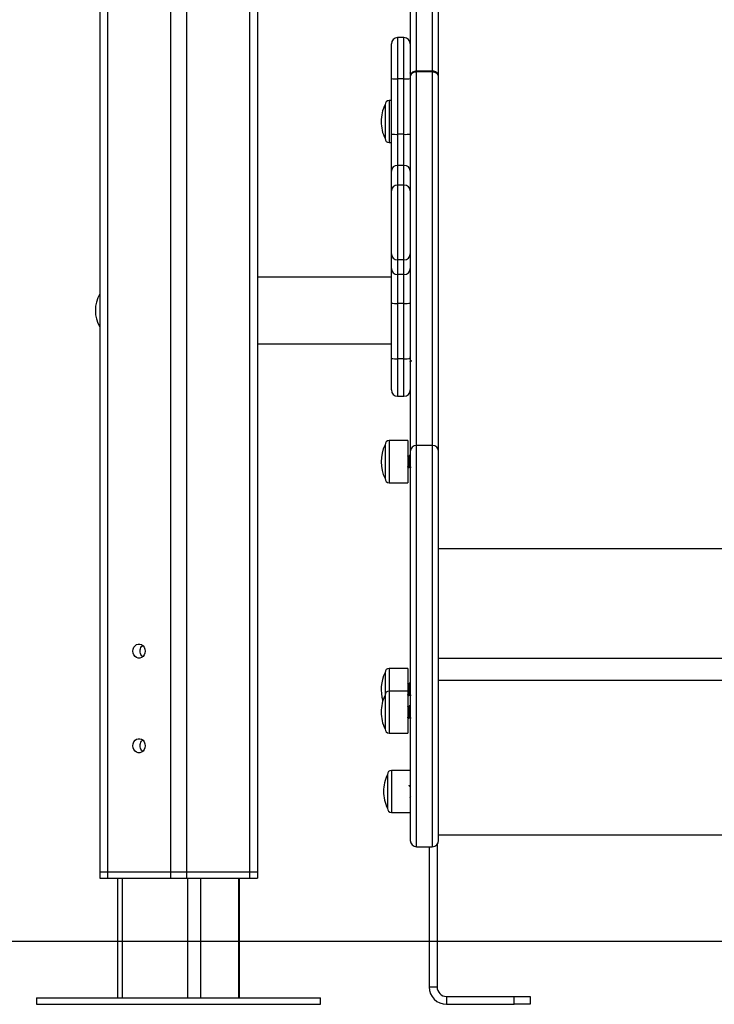
# Model space of a CAD drawing. Units: millimetres. Extents: x 2.5 to 23.1, y 2.2 to 19.6.
# Drawn here: x 18.2 to 18.7, y 14.3 to 14.9 of the extents above; entities that cross this region are included whole.
import ezdxf

# ---------------------------------------------------------------- set-up
doc = ezdxf.new("R2010")
doc.units = ezdxf.units.MM
doc.header["$LTSCALE"] = 100

# ---------------------------------------------------------------- blocks, each defined once
blk = doc.blocks.new('ANOPSI B S284')
at = {"color": 7, "linetype": 'Continuous', "lineweight": 25}
for p, q in [((24744.25213, -1868.41658), (24744.25213, -1871.34658)), ((24744.25713, -1868.41658), (24744.25713, -1871.34658)), ((24744.29713, -1868.41658), (24744.29713, -1871.34658)), ((24744.30713, -1868.41658), (24744.30713, -1871.34658)), ((24744.34713, -1868.41658), (24744.34713, -1871.34658)), ((24744.35213, -1868.41658), (24744.35213, -1871.34658)), ((24744.44913, -1870.75993), (24744.44913, -1870.84201)), ((24744.45313, -1870.83877), (24744.45313, -1870.75668)), ((24744.46313, -1870.75668), (24744.46313, -1870.83877)), ((24744.46713, -1870.84201), (24744.46713, -1870.75993)), ((24744.44513, -1870.81753), (24744.44113, -1870.81753)), ((24744.43713, -1870.84356), (24744.43713, -1870.82153)), ((24744.44913, -1870.84201), (24744.44913, -1870.84253)), ((24744.44913, -1870.84253), (24744.44913, -1871.08014)), ((24744.46313, -1870.83877), (24744.45313, -1870.83877)), ((24744.45313, -1871.07614), (24744.45313, -1870.83935)), ((24744.46313, -1870.83935), (24744.45313, -1870.83935)), ((24744.46313, -1870.83935), (24744.46313, -1871.07614)), ((24744.46713, -1870.84253), (24744.46713, -1870.84201)), ((24744.46713, -1870.84253), (24744.46713, -1870.84232)), ((24744.46713, -1871.08014), (24744.46713, -1870.84253)), ((24744.43713, -1870.87868), (24744.43713, -1870.84356)), ((24744.44113, -1870.84375), (24744.44113, -1870.87888)), ((24744.44513, -1870.84375), (24744.44113, -1870.84375)), ((24744.44513, -1870.87888), (24744.44513, -1870.84375)), ((24744.43313, -1870.86003), (24744.43313, -1870.88153)), ((24744.43313, -1870.86003), (24744.43313, -1870.88153)), ((24744.43713, -1870.85743), (24744.43573, -1870.85743)), ((24744.43713, -1870.90229), (24744.43713, -1870.87868)), ((24744.44513, -1870.87888), (24744.44113, -1870.87888)), ((24744.44113, -1870.87888), (24744.44113, -1870.89855)), ((24744.44513, -1870.89855), (24744.44513, -1870.87888)), ((24744.43573, -1870.88413), (24744.43713, -1870.88413)), ((24744.44113, -1870.89855), (24744.44113, -1870.91104)), ((24744.44513, -1870.89855), (24744.44113, -1870.89855)), ((24744.44513, -1870.91104), (24744.44513, -1870.89855)), ((24744.43713, -1870.91478), (24744.43713, -1870.90229)), ((24744.44113, -1870.91104), (24744.44113, -1870.95854)), ((24744.44513, -1870.91104), (24744.44113, -1870.91104)), ((24744.44513, -1870.95854), (24744.44513, -1870.91104)), ((24744.43713, -1870.95468), (24744.43713, -1870.91478)), ((24744.43713, -1870.96389), (24744.43713, -1870.95468)), ((24744.44513, -1870.95854), (24744.44113, -1870.95854)), ((24744.44113, -1870.95854), (24744.44113, -1870.96775)), ((24744.44513, -1870.96775), (24744.44513, -1870.95854)), ((24744.43713, -1870.98588), (24744.43713, -1870.96389)), ((24744.43713, -1870.96938), (24744.35213, -1870.96938)), ((24744.44513, -1870.96775), (24744.44113, -1870.96775)), ((24744.44113, -1870.96775), (24744.44113, -1870.98608)), ((24744.44513, -1870.98608), (24744.44513, -1870.96775)), ((24744.43713, -1871.021), (24744.43713, -1870.98588)), ((24744.44513, -1870.98608), (24744.44113, -1870.98608)), ((24744.44113, -1870.98608), (24744.44113, -1871.0212)), ((24744.44513, -1871.0212), (24744.44513, -1870.98608)), ((24744.35213, -1871.01178), (24744.43713, -1871.01178)), ((24744.43713, -1871.04097), (24744.43713, -1871.021)), ((24744.44513, -1871.0212), (24744.44113, -1871.0212)), ((24744.44113, -1871.04497), (24744.44513, -1871.04497)), ((24744.44763, -1871.07314), (24744.43573, -1871.07314)), ((24744.44763, -1871.07314), (24744.44763, -1871.09984)), ((24744.43313, -1871.07574), (24744.43313, -1871.09724)), ((24744.46313, -1871.07614), (24744.45313, -1871.07614)), ((24744.44869, -1871.08249), (24744.44844, -1871.08249)), ((24744.44913, -1871.08014), (24744.44913, -1871.32662)), ((24744.46713, -1871.32662), (24744.46713, -1871.08014)), ((24744.44781, -1871.09049), (24744.44806, -1871.09049)), ((24744.44906, -1871.09049), (24744.44913, -1871.09049)), ((24744.43573, -1871.09984), (24744.44763, -1871.09984)), ((24745.03713, -1871.14169), (24744.46713, -1871.14169)), ((24745.03713, -1871.21131), (24744.46713, -1871.21131)), ((24744.43313, -1871.22019), (24744.43313, -1871.23453)), ((24744.44763, -1871.21759), (24744.43573, -1871.21759)), ((24744.44763, -1871.21759), (24744.44763, -1871.23193)), ((24744.44869, -1871.22694), (24744.44844, -1871.22694)), ((24745.03713, -1871.22514), (24744.46713, -1871.22514)), ((24744.43313, -1871.23453), (24744.43313, -1871.25603)), ((24744.43313, -1871.23453), (24744.43313, -1871.25603)), ((24744.44763, -1871.23193), (24744.43573, -1871.23193)), ((24744.44763, -1871.23193), (24744.44763, -1871.25863)), ((24744.44781, -1871.23494), (24744.44806, -1871.23494)), ((24744.44906, -1871.23494), (24744.44913, -1871.23494)), ((24744.44868, -1871.24128), (24744.44843, -1871.24128)), ((24744.44781, -1871.24928), (24744.44806, -1871.24928)), ((24744.44906, -1871.24928), (24744.44913, -1871.24928)), ((24744.43573, -1871.25863), (24744.44763, -1871.25863)), ((24744.43463, -1871.28483), (24744.43463, -1871.30633)), ((24744.43463, -1871.28483), (24744.43463, -1871.30633)), ((24744.44913, -1871.28223), (24744.43723, -1871.28223)), ((24744.43723, -1871.30893), (24744.44913, -1871.30893)), ((24744.46713, -1871.32311), (24745.03713, -1871.32311)), ((24744.46613, -1871.32926), (24744.46613, -1871.41958)), ((24744.45313, -1871.33062), (24744.46313, -1871.33062)), ((24744.46113, -1871.33062), (24744.46113, -1871.41958)), ((24744.25213, -1871.34658), (24744.25713, -1871.34658)), ((24744.25213, -1871.34658), (24744.25213, -1871.35058)), ((24744.25713, -1871.34658), (24744.29713, -1871.34658)), ((24744.25713, -1871.34658), (24744.25713, -1871.35058)), ((24744.29713, -1871.34658), (24744.30713, -1871.34658)), ((24744.29713, -1871.34658), (24744.29713, -1871.35058)), ((24744.30713, -1871.34658), (24744.34713, -1871.34658)), ((24744.30713, -1871.34658), (24744.30713, -1871.35058)), ((24744.34713, -1871.34658), (24744.35213, -1871.34658)), ((24744.34713, -1871.34658), (24744.34713, -1871.35058)), ((24744.35213, -1871.34658), (24744.35213, -1871.35058)), ((24744.25213, -1871.35058), (24744.25713, -1871.35058)), ((24744.25713, -1871.35058), (24744.29713, -1871.35058)), ((24744.26335, -1871.35058), (24744.26335, -1871.42658)), ((24744.29713, -1871.35058), (24744.30713, -1871.35058)), ((24744.30713, -1871.35058), (24744.34713, -1871.35058)), ((24744.34092, -1871.42658), (24744.34092, -1871.35058)), ((24744.34713, -1871.35058), (24744.35213, -1871.35058)), ((24744.46113, -1871.41958), (24744.46613, -1871.41958)), ((24744.21213, -1871.42658), (24744.21213, -1871.43058)), ((24744.21213, -1871.42658), (24744.39213, -1871.42658)), ((24744.39213, -1871.43058), (24744.39213, -1871.42658)), ((24744.47213, -1871.42558), (24744.47213, -1871.43058)), ((24744.47213, -1871.42558), (24744.51513, -1871.42558)), ((24744.51513, -1871.43058), (24744.51513, -1871.42558)), ((24744.51513, -1871.42558), (24744.52513, -1871.42558)), ((24744.52513, -1871.42558), (24744.52513, -1871.43058)), ((24744.21213, -1871.43058), (24744.39213, -1871.43058)), ((24744.47213, -1871.43058), (24744.51513, -1871.43058)), ((24744.52513, -1871.43058), (24744.51513, -1871.43058))]:
    blk.add_line(p, q, dxfattribs=at)
at = {"color": 8, "linetype": 'Continuous', "lineweight": 25}
for p, q in [((24744.44113, -1870.81753), (24744.44113, -1870.84375)), ((24744.44513, -1870.84375), (24744.44513, -1870.81753)), ((24744.45313, -1870.83935), (24744.45313, -1870.83877)), ((24744.46313, -1870.83935), (24744.46313, -1870.83877)), ((24744.43573, -1870.85743), (24744.43573, -1870.88413)), ((24744.44113, -1871.0212), (24744.44113, -1871.04497)), ((24744.44513, -1871.04497), (24744.44513, -1871.0212)), ((24744.43573, -1871.07314), (24744.43573, -1871.09984)), ((24744.45313, -1871.33062), (24744.45313, -1871.07614)), ((24744.46313, -1871.07614), (24744.46313, -1871.33062)), ((24744.43573, -1871.21759), (24744.43573, -1871.23193)), ((24744.43573, -1871.23193), (24744.43573, -1871.25863)), ((24744.43723, -1871.28223), (24744.43723, -1871.30893)), ((24744.26635, -1871.35058), (24744.26635, -1871.42658)), ((24744.30792, -1871.35058), (24744.30792, -1871.42658)), ((24744.31612, -1871.35058), (24744.31612, -1871.42658)), ((24744.34012, -1871.35058), (24744.34012, -1871.42658))]:
    blk.add_line(p, q, dxfattribs=at)
at = {"color": 7, "linetype": 'Continuous', "lineweight": 25, "flags": 128}
for points in [[(24744.44745, -1871.08254), (24744.44749, -1871.08265), (24744.44752, -1871.08281), (24744.44752, -1871.08283), (24744.44752, -1871.08283), (24744.44752, -1871.08283), (24744.44752, -1871.08283), (24744.44752, -1871.08283), (24744.44752, -1871.08283), (24744.44752, -1871.08288), (24744.44753, -1871.08297), (24744.44755, -1871.08318), (24744.44759, -1871.0837), (24744.44767, -1871.08497), (24744.44768, -1871.08516), (24744.44768, -1871.08518), (24744.44768, -1871.08518), (24744.44768, -1871.08519), (24744.44768, -1871.08519), (24744.44768, -1871.0852), (24744.44769, -1871.0853), (24744.4477, -1871.08549), (24744.44772, -1871.08589), (24744.44776, -1871.0867), (24744.44781, -1871.08772), (24744.44784, -1871.08833), (24744.44788, -1871.089), (24744.44792, -1871.08958), (24744.44797, -1871.0901), (24744.44801, -1871.09034), (24744.44804, -1871.09047), (24744.44806, -1871.09046)], [(24744.27324, -1871.20658), (24744.2734, -1871.20531), (24744.27386, -1871.20415), (24744.27458, -1871.20318), (24744.27552, -1871.20249), (24744.27658, -1871.20213), (24744.27769, -1871.20213), (24744.27875, -1871.20249), (24744.27969, -1871.20318), (24744.28041, -1871.20415), (24744.28087, -1871.20531), (24744.28103, -1871.20658), (24744.28087, -1871.20785), (24744.28041, -1871.20901), (24744.27969, -1871.20998), (24744.27875, -1871.21067), (24744.27769, -1871.21103), (24744.27658, -1871.21103), (24744.27552, -1871.21067), (24744.27458, -1871.20998), (24744.27386, -1871.20901), (24744.2734, -1871.20785), (24744.27324, -1871.20658)], [(24744.27324, -1871.26658), (24744.2734, -1871.26531), (24744.27386, -1871.26415), (24744.27458, -1871.26318), (24744.27552, -1871.26249), (24744.27658, -1871.26213), (24744.27769, -1871.26213), (24744.27875, -1871.26249), (24744.27969, -1871.26318), (24744.28041, -1871.26415), (24744.28087, -1871.26531), (24744.28103, -1871.26658), (24744.28087, -1871.26785), (24744.28041, -1871.26901), (24744.27969, -1871.26998), (24744.27875, -1871.27067), (24744.27769, -1871.27103), (24744.27658, -1871.27103), (24744.27552, -1871.27067), (24744.27458, -1871.26998), (24744.27386, -1871.26901), (24744.2734, -1871.26785), (24744.27324, -1871.26658)]]:
    blk.add_lwpolyline(points, dxfattribs=at)
at = {"color": 7, "linetype": 'Continuous', "lineweight": 25}
for centre, radius, start, end in [((24744.44113, -1870.82153), 0.004, 90, 180), ((24744.44513, -1870.82153), 0.004, 0, 90), ((24744.44014, -1870.82317), 0.02061, 261.62196, 272.77486), ((24744.44613, -1870.82317), 0.02061, 267.22514, 278.37804), ((24744.455, -1870.87078), 0.02436, 153.81621, 180), ((24744.43573, -1870.86003), 0.0026, 90, 180), ((24744.455, -1870.87078), 0.02436, 180, 206.18379), ((24744.44014, -1870.85829), 0.02061, 261.62196, 272.77486), ((24744.44613, -1870.85829), 0.02061, 267.22514, 278.37804), ((24744.43573, -1870.88153), 0.0026, 180, 270), ((24744.44101, -1870.90243), 0.00388, 88.13529, 178.005), ((24744.44526, -1870.90243), 0.00388, 1.995, 91.86471), ((24744.44101, -1870.91491), 0.00388, 88.13529, 178.005), ((24744.44526, -1870.91491), 0.00388, 1.995, 91.86471), ((24744.44107, -1870.95461), 0.00393, 181.0373, 271.00065), ((24744.4452, -1870.95461), 0.00393, 268.99935, 358.9627), ((24744.44107, -1870.96382), 0.00393, 181.0373, 271.00022), ((24744.4452, -1870.96382), 0.00393, 268.99978, 358.9627), ((24744.27058, -1870.99058), 0.0212, 150.45462, 209.54538), ((24744.44014, -1870.9655), 0.0206, 261.62128, 272.77554), ((24744.44613, -1870.9655), 0.0206, 267.22446, 278.37872), ((24744.44014, -1871.00062), 0.0206, 261.62128, 272.77554), ((24744.44613, -1871.00062), 0.0206, 267.22446, 278.37872), ((24744.44113, -1871.04097), 0.004, 180, 270), ((24744.44513, -1871.04097), 0.004, 270, 0), ((24744.43573, -1871.07574), 0.0026, 90, 180), ((24744.455, -1871.08649), 0.02436, 153.81621, 206.18379), ((24744.45313, -1871.08014), 0.004, 89.99678, 179.99639), ((24744.46313, -1871.08014), 0.004, 0.00361, 90.00322), ((24744.43573, -1871.09724), 0.0026, 180, 270), ((24744.455, -1871.23094), 0.02436, 153.81621, 197.10815), ((24744.43573, -1871.22019), 0.0026, 90, 180), ((24744.455, -1871.24528), 0.02436, 153.81621, 180), ((24744.43573, -1871.23453), 0.0026, 90, 180), ((24744.455, -1871.24528), 0.02436, 180, 206.18379), ((24744.43573, -1871.25603), 0.0026, 180, 270), ((24744.4565, -1871.29558), 0.02436, 153.81621, 180), ((24744.43723, -1871.28483), 0.0026, 90, 180), ((24744.4565, -1871.29558), 0.02436, 180, 206.18379), ((24744.43723, -1871.30633), 0.0026, 180, 270), ((24744.45313, -1871.32662), 0.004, 180, 270), ((24744.46313, -1871.32662), 0.004, 270, 0), ((24744.47213, -1871.41958), 0.011, 180, 270), ((24744.47213, -1871.41958), 0.006, 180, 270)]:
    blk.add_arc(centre, radius, start, end, dxfattribs=at)
for points, knots in [([(24744.44913, -1870.84005), (24744.44912, -1870.84003), (24744.44903, -1870.83987), (24744.44894, -1870.83971), (24744.44886, -1870.83957)], [0, 0, 0, 0, 0.132039, 1, 1, 1, 1]), ([(24744.45313, -1870.83877), (24744.45269, -1870.83881), (24744.45179, -1870.83888), (24744.4506, -1870.83943), (24744.4497, -1870.84024), (24744.44921, -1870.84116), (24744.44916, -1870.84177), (24744.44913, -1870.84201)], [0, 0, 0, 0, 0.212944, 0.425699, 0.638997, 0.853646, 1, 1, 1, 1]), ([(24744.45313, -1870.83935), (24744.45269, -1870.83939), (24744.45179, -1870.83946), (24744.4506, -1870.84), (24744.4497, -1870.84079), (24744.44921, -1870.84169), (24744.44916, -1870.84229), (24744.44913, -1870.84253)], [0, 0, 0, 0, 0.212304, 0.424588, 0.637727, 0.852646, 1, 1, 1, 1]), ([(24744.46713, -1870.84201), (24744.46709, -1870.84165), (24744.467, -1870.84091), (24744.4663, -1870.83994), (24744.46528, -1870.8392), (24744.46415, -1870.83882), (24744.46342, -1870.83879), (24744.46313, -1870.83877)], [0, 0, 0, 0, 0.2164678, 0.4331086, 0.6492298, 0.8639159, 1, 1, 1, 1]), ([(24744.46713, -1870.84253), (24744.46709, -1870.84217), (24744.467, -1870.84145), (24744.4663, -1870.84049), (24744.46527, -1870.83977), (24744.46415, -1870.8394), (24744.46342, -1870.83937), (24744.46313, -1870.83935)], [0, 0, 0, 0, 0.217131, 0.434228, 0.650494, 0.864909, 1, 1, 1, 1]), ([(24744.44897, -1871.02295), (24744.44906, -1871.02281), (24744.44921, -1871.02253), (24744.44937, -1871.02226), (24744.44945, -1871.02213)], [0, 0, 0, 0, 0.5301712, 1, 1, 1, 1]), ([(24744.44942, -1871.02208), (24744.44942, -1871.02208), (24744.44939, -1871.02209), (24744.44934, -1871.02185), (24744.44928, -1871.02139), (24744.4492, -1871.02072), (24744.44916, -1871.02022), (24744.44914, -1871.01997)], [0, 0, 0, 0, 0.017035, 0.264905, 0.508323, 0.756791, 1, 1, 1, 1]), ([(24744.44942, -1871.02209), (24744.44951, -1871.02223), (24744.44968, -1871.02253), (24744.44985, -1871.02282), (24744.44993, -1871.02296)], [0, 0, 0, 0, 0.496916, 1, 1, 1, 1]), ([(24744.44796, -1871.08337), (24744.44787, -1871.08323), (24744.44777, -1871.08304), (24744.44766, -1871.08286), (24744.44763, -1871.08282)], [0, 0, 0, 0, 0.784795, 1, 1, 1, 1]), ([(24744.44848, -1871.08257), (24744.44839, -1871.08271), (24744.44823, -1871.08299), (24744.44806, -1871.08327), (24744.44798, -1871.08342)], [0, 0, 0, 0, 0.500967, 1, 1, 1, 1]), ([(24744.44798, -1871.08342), (24744.44799, -1871.08347), (24744.44802, -1871.08357), (24744.44806, -1871.0839), (24744.4481, -1871.08434), (24744.44814, -1871.08489), (24744.44819, -1871.08551), (24744.44823, -1871.08617), (24744.44827, -1871.08685), (24744.44832, -1871.08752), (24744.44836, -1871.08813), (24744.4484, -1871.08867), (24744.44844, -1871.08911), (24744.44849, -1871.08942), (24744.44852, -1871.08958), (24744.44854, -1871.08959), (24744.44854, -1871.08959)], [0, 0, 0, 0, 0.06832, 0.14289, 0.218783, 0.295482, 0.371186, 0.445858, 0.52223, 0.598777, 0.673733, 0.749069, 0.825696, 0.901863, 0.976433, 1, 1, 1, 1]), ([(24744.44844, -1871.08259), (24744.44845, -1871.08257), (24744.44849, -1871.08249), (24744.44857, -1871.08325), (24744.44865, -1871.08458), (24744.44873, -1871.08613), (24744.4488, -1871.08758), (24744.44888, -1871.08904), (24744.44897, -1871.09011), (24744.44903, -1871.09061), (24744.44906, -1871.09048), (24744.44906, -1871.09047)], [0, 0, 0, 0, 0.064921, 0.210075, 0.357303, 0.471199, 0.587441, 0.70153, 0.848643, 0.993587, 1, 1, 1, 1]), ([(24744.44869, -1871.08251), (24744.44869, -1871.0825), (24744.44871, -1871.08249), (24744.44875, -1871.08264), (24744.44879, -1871.08296), (24744.44883, -1871.08343), (24744.44887, -1871.08402), (24744.44891, -1871.08474), (24744.44895, -1871.08551), (24744.44899, -1871.08633), (24744.44903, -1871.08718), (24744.44909, -1871.08819), (24744.44914, -1871.08914), (24744.44919, -1871.08985), (24744.44924, -1871.09024), (24744.44927, -1871.09046), (24744.4493, -1871.09046), (24744.44931, -1871.09047)], [0, 0, 0, 0, 0.027843, 0.094445, 0.162076, 0.224232, 0.290505, 0.357206, 0.423047, 0.486883, 0.553219, 0.625687, 0.736685, 0.816865, 0.887189, 0.943313, 1, 1, 1, 1]), ([(24744.44921, -1871.08338), (24744.44913, -1871.08323), (24744.44896, -1871.08294), (24744.44879, -1871.08265), (24744.44871, -1871.08251)], [0, 0, 0, 0, 0.499804, 1, 1, 1, 1]), ([(24744.44729, -1871.08961), (24744.44737, -1871.08975), (24744.44754, -1871.09004), (24744.44771, -1871.09033), (24744.4478, -1871.09048)], [0, 0, 0, 0, 0.498454, 1, 1, 1, 1]), ([(24744.44763, -1871.089), (24744.44766, -1871.08937), (24744.44772, -1871.09017), (24744.44778, -1871.09061), (24744.44781, -1871.09048), (24744.44781, -1871.09047)], [0, 0, 0, 0, 0.459907, 0.977115, 1, 1, 1, 1]), ([(24744.44808, -1871.09048), (24744.44816, -1871.09033), (24744.44832, -1871.09005), (24744.44848, -1871.08977), (24744.44856, -1871.08964)], [0, 0, 0, 0, 0.520428, 1, 1, 1, 1]), ([(24744.44854, -1871.08961), (24744.44862, -1871.08975), (24744.44879, -1871.09004), (24744.44896, -1871.09033), (24744.44905, -1871.09048)], [0, 0, 0, 0, 0.498342, 1, 1, 1, 1]), ([(24744.2794, -1871.21018), (24744.27914, -1871.20993), (24744.27854, -1871.20937), (24744.27801, -1871.20809), (24744.27779, -1871.20658), (24744.27801, -1871.20507), (24744.27854, -1871.2038), (24744.27912, -1871.20325), (24744.27937, -1871.20301)], [0, 0, 0, 0, 0.141227, 0.322205, 0.502789, 0.682418, 0.862018, 1, 1, 1, 1]), ([(24744.44745, -1871.227), (24744.44747, -1871.22702), (24744.44749, -1871.22705), (24744.44751, -1871.22719), (24744.44752, -1871.22728), (24744.44752, -1871.22729), (24744.44752, -1871.22729), (24744.44752, -1871.22729), (24744.44752, -1871.22729), (24744.44752, -1871.22732), (24744.44753, -1871.22733), (24744.44754, -1871.22747), (24744.44756, -1871.22769), (24744.4476, -1871.22829), (24744.44766, -1871.22901), (24744.44768, -1871.22956), (24744.44768, -1871.22963), (24744.44768, -1871.22964), (24744.44768, -1871.22964), (24744.44768, -1871.22965), (24744.44769, -1871.22969), (24744.44769, -1871.22979), (24744.4477, -1871.23001), (24744.44772, -1871.23048), (24744.44776, -1871.23123), (24744.4478, -1871.23206), (24744.44785, -1871.23284), (24744.44788, -1871.23348), (24744.44793, -1871.23409), (24744.44797, -1871.23454), (24744.44801, -1871.23481), (24744.44803, -1871.23494), (24744.44805, -1871.23492), (24744.44806, -1871.23491)], [0, 0, 0, 0, 0.065755, 0.104833, 0.109687, 0.110282, 0.110586, 0.110625, 0.110627, 0.110629, 0.118927, 0.135522, 0.168693, 0.234946, 0.359225, 0.376222, 0.378048, 0.37805, 0.378087, 0.378615, 0.379645, 0.387949, 0.404552, 0.437745, 0.504221, 0.588718, 0.643025, 0.708959, 0.775216, 0.855158, 0.911323, 0.96576, 1, 1, 1, 1]), ([(24744.44796, -1871.22783), (24744.44787, -1871.22768), (24744.44777, -1871.2275), (24744.44766, -1871.22731), (24744.44763, -1871.22727)], [0, 0, 0, 0, 0.784771, 1, 1, 1, 1]), ([(24744.44848, -1871.22703), (24744.44839, -1871.22717), (24744.44823, -1871.22744), (24744.44806, -1871.22773), (24744.44798, -1871.22787)], [0, 0, 0, 0, 0.500868, 1, 1, 1, 1]), ([(24744.44798, -1871.22788), (24744.44799, -1871.22792), (24744.44802, -1871.22803), (24744.44806, -1871.22835), (24744.4481, -1871.22879), (24744.44814, -1871.22934), (24744.44819, -1871.22996), (24744.44823, -1871.23063), (24744.44827, -1871.23131), (24744.44832, -1871.23197), (24744.44836, -1871.23259), (24744.4484, -1871.23313), (24744.44844, -1871.23357), (24744.44849, -1871.23387), (24744.44852, -1871.23404), (24744.44854, -1871.23404), (24744.44854, -1871.23405)], [0, 0, 0, 0, 0.068317, 0.142932, 0.218782, 0.295476, 0.3712, 0.445858, 0.522227, 0.598773, 0.673706, 0.749037, 0.825702, 0.901866, 0.976434, 1, 1, 1, 1]), ([(24744.44844, -1871.22705), (24744.44845, -1871.22702), (24744.44849, -1871.22695), (24744.44857, -1871.22771), (24744.44865, -1871.22903), (24744.44873, -1871.23059), (24744.4488, -1871.23204), (24744.44888, -1871.23349), (24744.44897, -1871.23456), (24744.44903, -1871.23507), (24744.44906, -1871.23493), (24744.44906, -1871.23492)], [0, 0, 0, 0, 0.064883, 0.210075, 0.357303, 0.4712, 0.587443, 0.701535, 0.848678, 0.993587, 1, 1, 1, 1]), ([(24744.44869, -1871.22696), (24744.44869, -1871.22696), (24744.44871, -1871.22694), (24744.44875, -1871.2271), (24744.44879, -1871.22741), (24744.44883, -1871.22788), (24744.44887, -1871.22848), (24744.44891, -1871.22919), (24744.44895, -1871.22997), (24744.44899, -1871.23078), (24744.44903, -1871.23164), (24744.44909, -1871.23265), (24744.44914, -1871.2336), (24744.44919, -1871.23431), (24744.44924, -1871.23469), (24744.44927, -1871.23491), (24744.4493, -1871.23492), (24744.44931, -1871.23492)], [0, 0, 0, 0, 0.027843, 0.094445, 0.162075, 0.224231, 0.290478, 0.357197, 0.423025, 0.486862, 0.553196, 0.625661, 0.73668, 0.81683, 0.887188, 0.943275, 1, 1, 1, 1]), ([(24744.44921, -1871.22783), (24744.44913, -1871.22769), (24744.44896, -1871.2274), (24744.44879, -1871.22711), (24744.44871, -1871.22696)], [0, 0, 0, 0, 0.499804, 1, 1, 1, 1]), ([(24744.44729, -1871.23406), (24744.44737, -1871.23421), (24744.44754, -1871.2345), (24744.44771, -1871.23479), (24744.4478, -1871.23493)], [0, 0, 0, 0, 0.498446, 1, 1, 1, 1]), ([(24744.44763, -1871.23345), (24744.44766, -1871.23383), (24744.44772, -1871.23462), (24744.44778, -1871.23507), (24744.44781, -1871.23493), (24744.44781, -1871.23492)], [0, 0, 0, 0, 0.459966, 0.9771122, 1, 1, 1, 1]), ([(24744.44808, -1871.23493), (24744.44816, -1871.23479), (24744.44832, -1871.23451), (24744.44848, -1871.23423), (24744.44856, -1871.2341)], [0, 0, 0, 0, 0.520429, 1, 1, 1, 1]), ([(24744.44854, -1871.23406), (24744.44862, -1871.23421), (24744.44879, -1871.2345), (24744.44896, -1871.23479), (24744.44905, -1871.23493)], [0, 0, 0, 0, 0.498342, 1, 1, 1, 1]), ([(24744.44745, -1871.24133), (24744.44746, -1871.24135), (24744.44749, -1871.24138), (24744.44751, -1871.24156), (24744.44752, -1871.24162), (24744.44752, -1871.24163), (24744.44752, -1871.24163), (24744.44752, -1871.24164), (24744.44752, -1871.24164), (24744.44752, -1871.24167), (24744.44753, -1871.24167), (24744.44754, -1871.24181), (24744.44756, -1871.24204), (24744.4476, -1871.24265), (24744.44766, -1871.24337), (24744.44768, -1871.24392), (24744.44768, -1871.24399), (24744.44768, -1871.244), (24744.44768, -1871.244), (24744.44768, -1871.24401), (24744.44769, -1871.24405), (24744.44769, -1871.24415), (24744.4477, -1871.24438), (24744.44772, -1871.24484), (24744.44776, -1871.2456), (24744.4478, -1871.24643), (24744.44785, -1871.2472), (24744.44788, -1871.24784), (24744.44793, -1871.24845), (24744.44797, -1871.24889), (24744.44801, -1871.24915), (24744.44803, -1871.24928), (24744.44805, -1871.24926), (24744.44806, -1871.24925)], [0, 0, 0, 0, 0.068602, 0.107619, 0.112486, 0.113082, 0.113422, 0.113423, 0.113425, 0.113428, 0.121712, 0.138321, 0.171497, 0.237717, 0.361957, 0.378952, 0.380781, 0.380783, 0.38082, 0.381336, 0.382381, 0.390678, 0.407277, 0.440457, 0.506914, 0.591391, 0.645682, 0.711597, 0.777825, 0.857728, 0.913881, 0.968303, 1, 1, 1, 1]), ([(24744.44795, -1871.24216), (24744.44787, -1871.24201), (24744.44776, -1871.24183), (24744.44766, -1871.24165), (24744.44763, -1871.24161)], [0, 0, 0, 0, 0.789198, 1, 1, 1, 1]), ([(24744.44848, -1871.24137), (24744.44839, -1871.2415), (24744.44822, -1871.24178), (24744.44806, -1871.24206), (24744.44797, -1871.24221)], [0, 0, 0, 0, 0.500871, 1, 1, 1, 1]), ([(24744.44797, -1871.24221), (24744.44799, -1871.24226), (24744.44802, -1871.24237), (24744.44806, -1871.2427), (24744.4481, -1871.24314), (24744.44814, -1871.2437), (24744.44819, -1871.24432), (24744.44823, -1871.24498), (24744.44827, -1871.24567), (24744.44832, -1871.24633), (24744.44836, -1871.24694), (24744.4484, -1871.24748), (24744.44844, -1871.24792), (24744.44849, -1871.24822), (24744.44852, -1871.24837), (24744.44854, -1871.24838), (24744.44854, -1871.24838)], [0, 0, 0, 0, 0.069607, 0.14432, 0.220318, 0.29715, 0.373011, 0.447813, 0.524319, 0.601004, 0.676099, 0.751543, 0.828342, 0.904639, 0.97935, 1, 1, 1, 1]), ([(24744.44843, -1871.24138), (24744.44845, -1871.24136), (24744.44849, -1871.24129), (24744.44857, -1871.24206), (24744.44865, -1871.2434), (24744.44873, -1871.24495), (24744.4488, -1871.2464), (24744.44888, -1871.24785), (24744.44897, -1871.24891), (24744.44903, -1871.24941), (24744.44906, -1871.24927), (24744.44906, -1871.24926)], [0, 0, 0, 0, 0.067392, 0.212592, 0.359797, 0.473691, 0.589928, 0.703998, 0.85115, 0.996044, 1, 1, 1, 1]), ([(24744.44868, -1871.2413), (24744.44869, -1871.24129), (24744.44871, -1871.24128), (24744.44875, -1871.24144), (24744.44879, -1871.24176), (24744.44883, -1871.24224), (24744.44887, -1871.24284), (24744.44891, -1871.24355), (24744.44895, -1871.24433), (24744.44899, -1871.24515), (24744.44903, -1871.246), (24744.44909, -1871.24701), (24744.44914, -1871.24795), (24744.44919, -1871.24866), (24744.44924, -1871.24904), (24744.44927, -1871.24925), (24744.4493, -1871.24925), (24744.44931, -1871.24925)], [0, 0, 0, 0, 0.030313, 0.09694, 0.164553, 0.226719, 0.292963, 0.359676, 0.425513, 0.489351, 0.555687, 0.628151, 0.739148, 0.81934, 0.889686, 0.945774, 1, 1, 1, 1]), ([(24744.44921, -1871.24217), (24744.44912, -1871.24202), (24744.44896, -1871.24173), (24744.44879, -1871.24144), (24744.4487, -1871.2413)], [0, 0, 0, 0, 0.499746, 1, 1, 1, 1]), ([(24744.44729, -1871.2484), (24744.44737, -1871.24854), (24744.44754, -1871.24883), (24744.44771, -1871.24912), (24744.44779, -1871.24927)], [0, 0, 0, 0, 0.49843, 1, 1, 1, 1]), ([(24744.44763, -1871.24781), (24744.44766, -1871.24818), (24744.44772, -1871.24897), (24744.44777, -1871.24941), (24744.44781, -1871.24927), (24744.44781, -1871.24926)], [0, 0, 0, 0, 0.464097, 0.985753, 1, 1, 1, 1]), ([(24744.44807, -1871.24926), (24744.44816, -1871.24912), (24744.44832, -1871.24884), (24744.44848, -1871.24856), (24744.44856, -1871.24843)], [0, 0, 0, 0, 0.520759, 1, 1, 1, 1]), ([(24744.44854, -1871.2484), (24744.44862, -1871.24854), (24744.44879, -1871.24883), (24744.44896, -1871.24912), (24744.44904, -1871.24927)], [0, 0, 0, 0, 0.49833, 1, 1, 1, 1]), ([(24744.2794, -1871.27018), (24744.27914, -1871.26993), (24744.27854, -1871.26937), (24744.27801, -1871.26809), (24744.27779, -1871.26658), (24744.27801, -1871.26507), (24744.27854, -1871.2638), (24744.27912, -1871.26325), (24744.27937, -1871.26301)], [0, 0, 0, 0, 0.141227, 0.322205, 0.502789, 0.682417, 0.862017, 1, 1, 1, 1]), ([(24744.44886, -1871.29248), (24744.44878, -1871.29233), (24744.44861, -1871.29204), (24744.44844, -1871.29175), (24744.44836, -1871.29161)], [0, 0, 0, 0, 0.499799, 1, 1, 1, 1]), ([(24744.44928, -1871.29175), (24744.44919, -1871.29189), (24744.44905, -1871.29213), (24744.44891, -1871.29236), (24744.44885, -1871.29246)], [0, 0, 0, 0, 0.589576, 1, 1, 1, 1]), ([(24744.44898, -1871.29957), (24744.44906, -1871.29943), (24744.44922, -1871.29915), (24744.44938, -1871.29887), (24744.44946, -1871.29874)], [0, 0, 0, 0, 0.522319, 1, 1, 1, 1])]:
    blk.add_open_spline(points, degree=3, knots=knots, dxfattribs=at)

msp = doc.modelspace()

# ---------------------------------------------------------------- linework, layer by layer
msp.add_line((17.56152, 14.36303), (23.13497, 14.36303))

# ---------------------------------------------------------------- block references
msp.add_blockref('ANOPSI B S284', (-24725.95618, 1885.75361))

doc.saveas('drawing.dxf')
